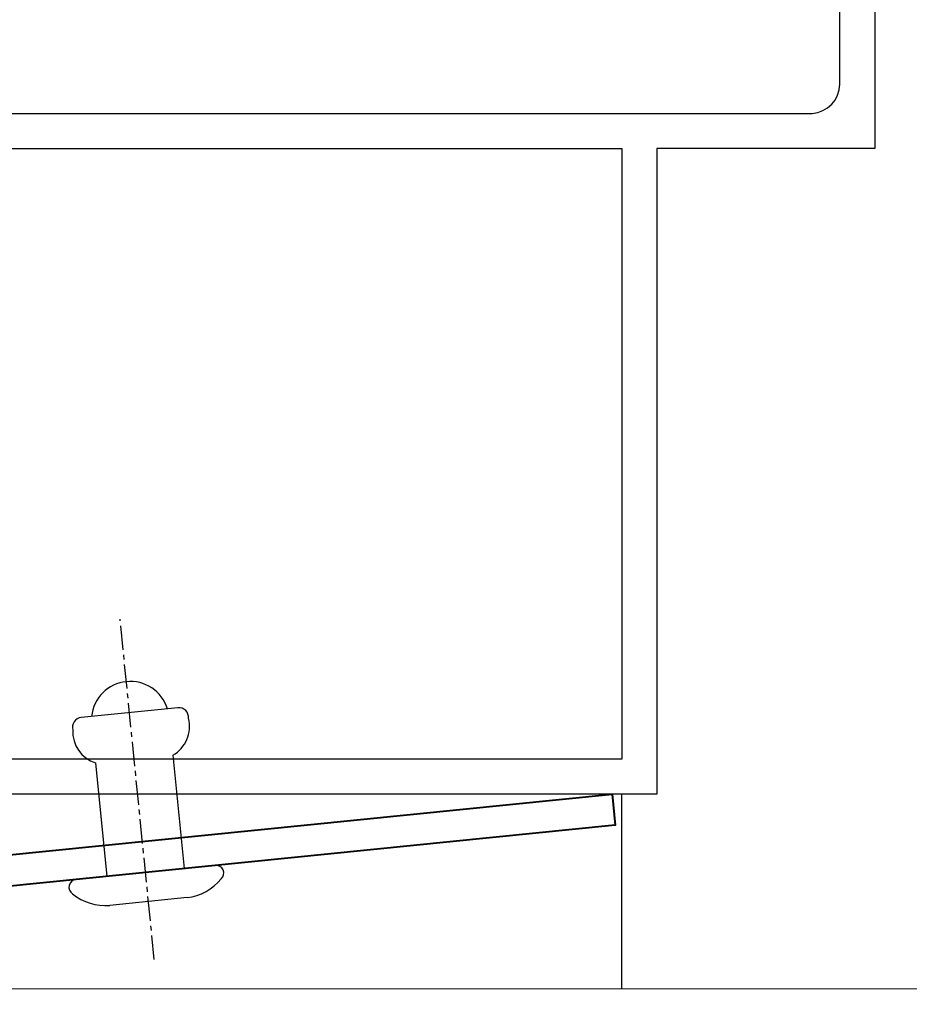
# Model space of a CAD drawing. Extents: x 451 to 3647, y -4884 to -3349.
# Drawn here: x 2183 to 2228, y -3583 to -3532 of the extents above; entities that cross this region are included whole.
import ezdxf

# ---------------------------------------------------------------- set-up
doc = ezdxf.new("R2010")
doc.units = 0
doc.linetypes.add('CENTER', pattern=[2, 1.25, -0.25, 0.25, -0.25])
doc.layers.get('0').update_dxf_attribs({"linetype": 'CONTINUOUS'})
doc.layers.add('SCREW', color=2, linetype='CONTINUOUS')
doc.layers.add('SECTION', color=3, linetype='CONTINUOUS')
for name, color, linetype, lineweight in [('TCL01 thick', 6, 'CONTINUOUS', 20), ('TCL02 thin', 1, 'CONTINUOUS', 25), ('TCL07 dim', 7, 'CONTINUOUS', 20), ('TCL09 extrusion', 3, 'CONTINUOUS', 40)]:
    doc.layers.add(name, color=color, linetype=linetype, lineweight=lineweight)

# ---------------------------------------------------------------- blocks, each defined once
blk = doc.blocks.new('*U41')
at = {"layer": 'TCL01 thick', "color": 6}
blk.add_lwpolyline([(0, -216.3), (0, -10.71), (-1.905, -8.805), (1.905, -4.995), (0, -3.09), (0, 58.1)], dxfattribs=at)
blk = doc.blocks.new('*U39')
at = {"layer": 'SCREW'}
for p, q in [((0.544, 1.6), (0.544, -5.6)), ((-7.714, 0.5), (-7.714, -4.5)), ((-5.314, 0), (0.544, 0)), ((2.044, 0), (2.044, -4)), ((-5.314, -4), (0.544, -4))]:
    blk.add_line(p, q, dxfattribs=at)
at = {"layer": 'SCREW', "linetype": 'CENTER'}
blk.add_line((5.044, -2), (-12.55, -2), dxfattribs=at)
at = {"layer": 'SCREW'}
for centre, radius, start, end in [((0.944, 1.6), 0.4, 37.5762, 180), ((-0.65, -0.056), 2.695, 1.1852, 44.8297), ((-7.214, 0.5), 0.5, 79.0126, 179.9999), ((-6.867, -0.689), 1.698, 23.9193, 98.5446), ((-7.314, -2), 2, 101.5369, 258.4631), ((-6.867, -3.311), 1.698, 261.4554, 336.0807), ((-0.65, -3.944), 2.695, 315.1703, 358.8148), ((-7.214, -4.5), 0.5, 180.0001, 280.9874), ((0.944, -5.6), 0.4, 180, 322.4238)]:
    blk.add_arc(centre, radius, start, end, dxfattribs=at)
blk = doc.blocks.new('*U91')
at = {"layer": 'SECTION'}
for points in [[(58.51, 0), (157.679, 0, 0.39896), (159.1, 1.498), (159.1, 46.196, 0.414214)], [(26.3, -2.6, -0.414223), (27.1, -1.8), (147.9, -1.8), (147.9, -33.204), (29.6, -33.204, -0.414214), (28.8, -32.404), (28.8, -26.304, 0.414214), (28, -25.504), (27.1, -25.504, -0.414214), (26.3, -24.704), (26.3, -2.6)]]:
    blk.add_lwpolyline(points, format="xyb", dxfattribs=at)
blk.add_lwpolyline([(160.9, 49.996), (160.9, -1.8), (149.7, -1.8), (149.7, -35.004), (26.8, -35.004)], dxfattribs=at)
at = {"layer": 'TCL02 thin'}
blk.add_line((147.9, -45.004), (147.9, -35.004), dxfattribs=at)
at = {"layer": 'TCL09 extrusion'}
blk.add_lwpolyline([(97.651, -45.004), (97.651, -40.004), (147.4, -35.004), (147.56, -36.596), (99.251, -41.451), (99.251, -45.004)], dxfattribs=at)
at = {"color": 8, "rotation": 275.7391704772749}
blk.add_blockref('*U39', (125.341, -38.282), dxfattribs=at)

msp = doc.modelspace()

# ---------------------------------------------------------------- block references
at = {"layer": 'TCL07 dim'}
msp.add_blockref('*U91', (2065.659, -3536.883), dxfattribs=at)
at = {"layer": 'TCL07 dim', "rotation": 89.99999999999997}
msp.add_blockref('*U41', (2080.259, -3581.886), dxfattribs=at)

doc.saveas('drawing.dxf')
